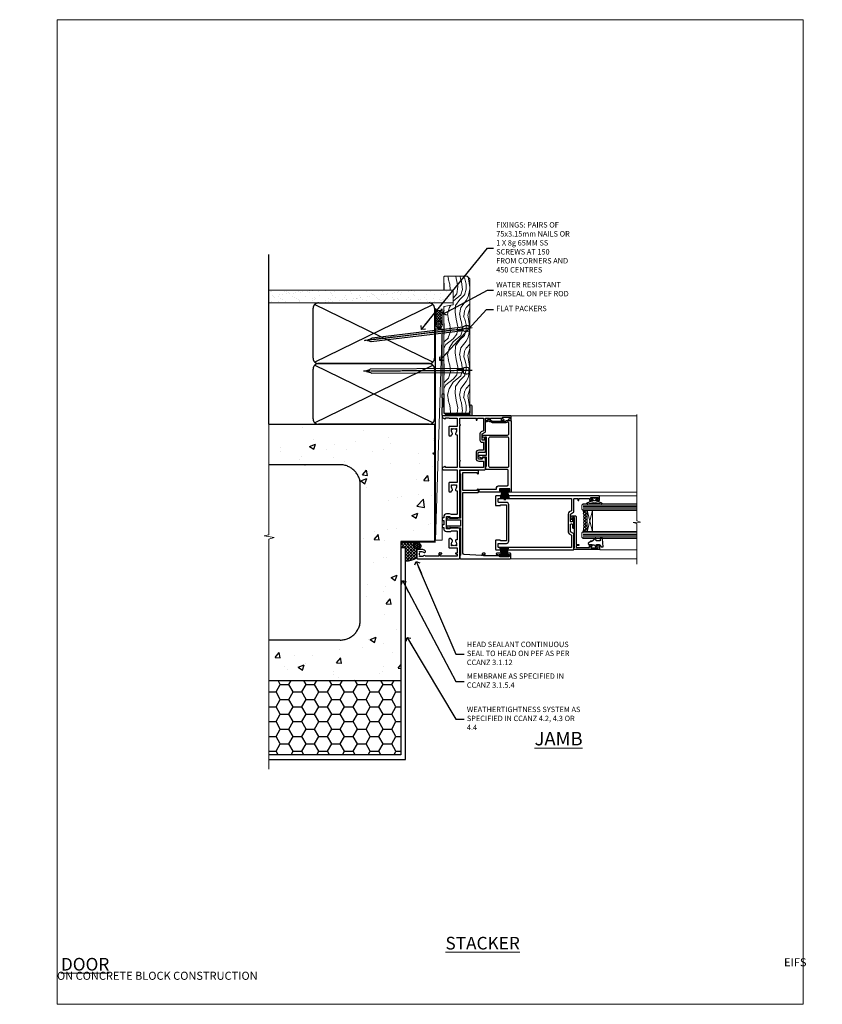
# Model space of a CAD drawing. Units: millimetres. Extents: x 0 to 746145, y -1112 to 730.
# Drawn here: x 16172 to 16767, y 0 to 730 of the extents above; entities that cross this region are included whole.
import ezdxf
from ezdxf import colors
from ezdxf.entities.mleader import LeaderData, LeaderLine
from ezdxf.math import Vec2, Vec3

# ---------------------------------------------------------------- set-up
doc = ezdxf.new("R2010")
doc.units = ezdxf.units.MM
doc.linetypes.add('CENTER', pattern=[2, 1.25, -0.25, 0.25, -0.25])
doc.linetypes.add('Dashed', pattern=[564.444447, 282.222223, -282.222223])
doc.layers.add('Aluminium Systems Ltd Joinery Detail', color=7, linetype='Continuous')
doc.layers.add('Aluminium Systems Ltd Notes', color=7, linetype='Continuous')
doc.layers.add('No Print', color=7, linetype='Continuous', plot=False)
doc.styles.add('ASL TXT 50', font='romans.shx', dxfattribs={"height": 100})
doc.styles.get("Standard").update_dxf_attribs({"font": 'arial.ttf'})

# ---------------------------------------------------------------- blocks, each defined once
blk = doc.blocks.new('EIFS on Concrete Block Jamb AL40 Masonry')
h = blk.add_hatch()
h.set_pattern_fill('HONEY', color=256, scale=2)
h.set_pattern_definition([(0, (-884.284, -351.2953), (9.525, 5.49926), [6.35, -12.7]), (120, (-884.284, -351.2953), (-9.525, 5.49926), [6.35, -12.7]), (60, (-884.284, -351.2953), (2e-08, 10.998523), [-12.7, 6.35])])
h.paths.add_polyline_path([(-29.51, -111.2), (-127.31, -111.2), (-127.31, -166.2), (-29.51, -166.2)])
at = {"layer": 'Aluminium Systems Ltd Joinery Detail', "linetype": 'Dashed'}
h = blk.add_hatch(dxfattribs=at)
h.set_pattern_fill('AR-CONC', color=256, scale=0.25)
h.set_pattern_definition([(50, (-404.284, -3351.295), (45.54617, -3.98477), [4.7625, -52.3875]), (355, (-404.284, -3351.295), (-8.81086, 47.7642), [3.81, -41.91015]), (100.4514, (-400.49, -3351.627), (36.7353, 43.77944), [4.0475, -44.52256]), (46.1842, (-404.284, -3338.595), (67.7698, -10.5106), [7.1437, -78.5812]), (96.6356, (-398.637, -3339.47), (59.351, 61.8565), [6.0713, -66.7839]), (351.1842, (-404.284, -3338.595), (59.351, 61.8565), [5.715, -62.865]), (21, (-397.934, -3341.77), (37.9036, -25.5663), [4.7625, -52.3875]), (326, (-397.934, -3341.77), (15.4505, 46.047), [3.81, -41.91]), (71.4514, (-394.775, -3343.9), (53.3541, 20.4807), [4.0475, -44.5225]), (37.5, (-404.284, -3351.295), (0.77215, 21.13876), [0, -41.402, 0, -42.545, 0, -42.06875]), (7.5, (-404.284, -3351.295), (16.70492, 25.04514), [0, -24.257, 0, -40.4495, 0, -16.03375]), (327.5, (-418.445, -3351.295), (33.89765, -1.43219), [0, -15.875, 0, -49.53, 0, -65.7225]), (317.5, (-424.795, -3351.295), (37.0323, 6.35662), [0, -20.6375, 0, -32.893, 0, -46.6725])])
h.paths.add_polyline_path([(-4.51, 78.8), (-127.31, 78.8), (-127.31, 54.16), (-130.74, 53.26), (-123.32, 51.99), (-127.31, 50.95), (-127.31, 48.8), (-74.51, 48.8, -0.414214), (-59.51, 33.8), (-59.51, -66.2, -0.414214), (-74.51, -81.2), (-127.31, -81.2), (-127.31, -111.2), (-29.51, -111.2), (-29.51, -8.2), (-4.51, -8.2), (-4.51, 43.16), (-9.88, 43.16), (-10.29, 42.6), (-10.71, 43.16), (-11.38, 43.16), (-11.38, 41.08), (-50.32, 41.08), (-52.25, 44.65), (-50.32, 48.22), (-11.38, 48.22), (-11.38, 46.55), (-11.07, 46.14), (-9.51, 46.14), (-9.1, 46.7), (-8.68, 46.14), (-4.51, 46.14)])
at = {"layer": 'Aluminium Systems Ltd Joinery Detail'}
h = blk.add_hatch(dxfattribs=at)
h.set_pattern_fill('ANSI37', color=256, scale=0.5)
h.set_pattern_definition([(45, (-884.284, -351.2953), (-1.122532, 1.122532), []), (135, (-884.284, -351.2953), (-1.122532, -1.122532), [])])
h.paths.add_polyline_path([(-17.72, -14.45), (-17.81, -13.88, -0.346886), (-19.72, -11.45, -0.414214), (-17.22, -8.95), (-29.29, -8.95), (-29.29, -12.71), (-25.97, -12.71), (-25.97, -22.54, 0.132119), (-17.72, -20.15)])
h = blk.add_hatch(dxfattribs=at)
h.set_pattern_fill('HONEY', color=256, scale=0.25)
h.set_pattern_definition([(0, (-885.7816, -351.2953), (1.190625, 0.68740766), [0.79375, -1.5875]), (120, (-885.7816, -351.2953), (-1.190625, 0.68740767), [0.79375, -1.5875]), (60, (-885.7816, -351.2953), (3e-09, 1.37481533), [-1.5875, 0.79375])])
h.paths.add_polyline_path([(-19.72, -11.45, 1), (-14.72, -11.45, 1)])
blk.add_lwpolyline([(-127.31, -111.2), (-29.51, -111.2), (-29.51, -166.2), (-127.31, -166.2)])
at = {"layer": 'Aluminium Systems Ltd Joinery Detail', "linetype": 'Dashed'}
for p, q in [((-74.51, 48.8), (-127.31, 48.8)), ((-59.51, -66.2), (-59.51, 33.8)), ((-74.51, -81.2), (-127.31, -81.2))]:
    blk.add_line(p, q, dxfattribs=at)
at = {"layer": 'Aluminium Systems Ltd Joinery Detail'}
blk.add_line((-17.72, -14.45, 1), (-17.81, -13.88, 1), dxfattribs=at)
at = {"layer": 'Aluminium Systems Ltd Joinery Detail', "linetype": 'Continuous', "lineweight": 5, "ltscale": 0.12}
blk.add_lwpolyline([(-127.31, 90.51), (-127.31, -3.09), (-130.74, -3.99), (-123.32, -5.26), (-127.31, -6.3), (-127.31, -176.85)], dxfattribs=at)
at = {"layer": 'Aluminium Systems Ltd Joinery Detail', "linetype": 'Dashed'}
for points in [[(-4.51, 78.8), (-4.51, -8.2), (-29.51, -8.2), (-29.51, -166.2), (-127.31, -166.2)], [(-127.31, 78.8), (-4.51, 78.8), (-4.51, -8.2)], [(-25.97, -169.72), (-25.97, -12.71), (-29.51, -12.71)], [(-127.31, -169.72), (-27.09, -169.72), (-25.97, -169.72)]]:
    blk.add_lwpolyline(points, dxfattribs=at)
at = {"layer": 'Aluminium Systems Ltd Joinery Detail', "linetype": 'Dashed', "lineweight": 5, "ltscale": 0.01, "const_width": 0.25, "elevation": 0.25}
blk.add_lwpolyline([(-4.38, 78.8), (-4.38, -8.33), (-29.39, -8.33), (-29.38, -166.34), (-29.38, -166.34)], dxfattribs=at)
at = {"layer": 'Aluminium Systems Ltd Joinery Detail', "linetype": 'CENTER', "lineweight": 5, "ltscale": 3, "const_width": 0.5, "elevation": 2}
blk.add_lwpolyline([(-3.98, 78.8), (-3.98, -8.71), (-29.11, -8.71)], dxfattribs=at)
at = {"layer": 'Aluminium Systems Ltd Joinery Detail', "elevation": 0.15}
blk.add_lwpolyline([(-25.97, -12.71), (-29.29, -12.71), (-29.29, -8.95), (-17.22, -8.95)], dxfattribs=at)
at = {"layer": 'Aluminium Systems Ltd Joinery Detail', "linetype": 'Dashed'}
blk.add_circle((-17.22, -11.45, 1), 2.5, dxfattribs=at)
for centre, start, end in [((-74.51, 33.8), 0, 90), ((-74.51, -66.2), 270, 0)]:
    blk.add_arc(centre, 15, start, end, dxfattribs=at)
at = {"layer": 'Aluminium Systems Ltd Joinery Detail'}
blk.add_arc((-26.3, -6.01, 1), 16.53, 271.12928, 301.23426, dxfattribs=at)
blk = doc.blocks.new('_Open90')
at = {"color": 0, "linetype": 'ByBlock', "lineweight": -2}
for p, q in [((0, 0), (-2.44, 0)), ((-0.5, 0.5), (0, 0)), ((0, 0), (-0.5, -0.5))]:
    blk.add_line(p, q, dxfattribs=at)
blk = doc.blocks.new('EIFS on Concrete Block Cladding Title')
at = {"layer": 'Aluminium Systems Ltd Joinery Detail', "lineweight": 5, "insert": (-259.17, 6.46), "char_height": 9.375, "width": 553.0825, "attachment_point": 1, "style": 'ASL TXT 50'}
blk.add_mtext('\\pi185.47306;{\\fArial|b0|i0|c0|p34;\\H0.64x;EIFS ON CONCRETE BLOCK CONSTRUCTION}', dxfattribs=at)
blk = doc.blocks.new('Title AL40 Masonry Sliding Door')
at = {"layer": 'Aluminium Systems Ltd Joinery Detail', "lineweight": 5, "insert": (0, 50.03), "char_height": 9.375, "width": 553.0825, "attachment_point": 1, "style": 'ASL TXT 50'}
blk.add_mtext('\\pi227.43443;{\\fArial|b0|i0|c0|p34;\\LSLIDING  DOOR}', dxfattribs=at)
blk = doc.blocks.new('Page Layout')
at = {"layer": 'Aluminium Systems Ltd Joinery Detail', "color": 8, "lineweight": 5}
blk.add_lwpolyline([(0, 730.13), (0, 0), (553.08, 0), (553.08, 730.13)], close=True, dxfattribs=at)
blk = doc.blocks.new('90mm Strapping Jamb Liner')
h = blk.add_hatch()
h.set_pattern_fill('AR-SAND', color=0, scale=0.15)
h.set_pattern_definition([(37.5, (-841.9426, -328.585), (-0.240005, 7.3412), [0, -5.7912, 0, -6.477, 0, -6.19125]), (7.5, (-841.943, -328.585), (6.74285, 10.75238), [0, -3.1242, 0, -5.2197, 0, -2.00025]), (327.5, (-846.629, -328.585), (11.864886, 0.021558), [0, -1.905, 0, -6.858, 0, -8.9535]), (317.5, (-846.629, -328.585), (11.45335, 3.34394), [0, -0.9525, 0, -4.4958, 0, -5.1435])])
h.paths.add_polyline_path([(110.69, 155.09), (110.69, 145.6), (-25.96, 145.6), (-25.96, 155.09)])
at = {"layer": 'Aluminium Systems Ltd Joinery Detail', "linetype": 'Dashed'}
for p, q in [((-25.96, 55.6, -0.15), (-25.96, 181.39, -0.15)), ((8, 101.77, -0.15), (95.66, 144.42, -0.15)), ((95.66, 101.77, -0.15), (8, 144.42, -0.15)), ((8, 56.77, -0.15), (95.66, 99.42, -0.15)), ((95.66, 56.77, -0.15), (8, 99.42, -0.15))]:
    blk.add_line(p, q, dxfattribs=at)
at = {"layer": 'Aluminium Systems Ltd Joinery Detail', "lineweight": 5, "elevation": -0.15}
blk.add_lwpolyline([(-25.96, 145.6), (110.69, 145.6), (110.69, 155.09), (-25.96, 155.09)], dxfattribs=at)
at = {"layer": 'Aluminium Systems Ltd Joinery Detail', "linetype": 'Dashed', "elevation": -0.15}
for points in [[(10.83, 100.6, -0.414214), (6.83, 104.6), (6.83, 141.6, -0.414214), (10.83, 145.6), (92.83, 145.6, -0.414214), (96.83, 141.6), (96.83, 104.6, -0.414214), (92.83, 100.6)], [(10.83, 55.6, -0.414214), (6.83, 59.6), (6.83, 96.6, -0.414214), (10.83, 100.6), (92.83, 100.6, -0.414214), (96.83, 96.6), (96.83, 59.6, -0.414214), (92.83, 55.6)]]:
    blk.add_lwpolyline(points, format="xyb", close=True, dxfattribs=at)
at = {"layer": 'Aluminium Systems Ltd Joinery Detail', "linetype": 'Dashed', "lineweight": 5, "ltscale": 0.01, "const_width": 0.25, "elevation": 0.1}
blk.add_lwpolyline([(96.96, 55.6), (96.96, 141.61)], dxfattribs=at)
at = {"layer": 'Aluminium Systems Ltd Joinery Detail', "linetype": 'CENTER', "lineweight": 5, "ltscale": 3, "const_width": 0.5, "elevation": 1.85}
blk.add_lwpolyline([(97.36, 55.6), (97.36, 141.61)], dxfattribs=at)
blk = doc.blocks.new('Title AL40 Masonry Stacking Door')
at = {"layer": 'Aluminium Systems Ltd Joinery Detail', "lineweight": 5, "insert": (0, 50.03), "char_height": 9.375, "width": 553.0825, "attachment_point": 1, "style": 'ASL TXT 50'}
blk.add_mtext('\\pi222.70536;{\\fArial|b0|i0|c0|p34;\\LSTACKER  DOOR}', dxfattribs=at)
blk = doc.blocks.new('F551-21009')
blk.add_lwpolyline([(0.06, 13.24, -0.198912), (0, 13.38), (0, 15.7, -1), (1.2, 15.7), (1.2, 2), (7.95, 2), (8.25, 1.7), (8.55, 2), (20.6, 2), (20.6, 7.4, -1), (21.8, 7.4), (21.8, 0.2, -0.414214), (21.6, 0), (21.2, 0, -0.414214), (20.6, 0.6), (20.6, 0.8), (2, 0.8), (2, 0.5, -0.414214), (1.5, 0), (0.5, 0, -0.414214), (0, 0.5), (0, 6.22, -0.198912), (0.06, 6.36), (0.4, 6.7), (0.4, 12.9)], format="xyb", close=True)
blk = doc.blocks.new('DY445')
blk.add_lwpolyline([(4.75, 8.84), (6.25, 9.78), (6.25, 11.28), (0.33, 10.76, 0.36397), (0.15, 10.58), (0, 8.91), (1.75, 8.91), (1.75, 5.91), (0, 5.76), (0, 5.46), (2.49, 2.49), (1.95, 2.45), (1.95, 2.15), (3.75, 0), (4.15, 0), (6.25, 2.02), (6.25, 2.82), (4.75, 2.69), (4.75, 4.77), (6.25, 5.51), (6.25, 6.31), (4.75, 6.18)], format="xyb", close=True)
blk = doc.blocks.new('DY221-Comp')
blk.add_lwpolyline([(-1.82, -0.88), (-2.1, -0.96, 0.339454), (-2.25, -1.15), (-2.25, -1.8, -0.105249), (-2.27, -1.88), (-3.79, -5.3, -0.913392), (-4.74, -4.98), (-3.77, -1.02, 0.125736), (-3.77, -0.92), (-4, -0.05, -0.131652), (-4, 0.05), (-3.77, 0.92, 0.125736), (-3.77, 1.02), (-4.74, 4.98, -0.913392), (-3.79, 5.3), (-2.27, 1.88, -0.105249), (-2.25, 1.8), (-2.25, 1.15, 0.339454), (-2.1, 0.96), (-1.82, 0.88)], format="xyb")
blk.add_lwpolyline([(0, 1.12), (-0.3, 0), (0, -1.13), (0, -2.5), (-1, -2.5), (-1, -1.12, -0.447214), (-2.25, 0, -0.447214), (-1, 1.12), (-1, 2.5), (0, 2.5)], format="xyb", close=True)
blk = doc.blocks.new('A$C539B46DB')
at = {"color": 0, "rotation": 180}
blk.add_blockref('DY221-Comp', (0.15, 0), dxfattribs=at)
blk = doc.blocks.new('C438-21617')
at = {"flags": 128}
blk.add_lwpolyline([(1.5, 3.7), (1.5, 13.5), (3.3, 13.5, 0.414214), (3.8, 14), (3.8, 15.3, 1), (2.9, 15.3), (2.9, 14.5), (1.4, 14.5), (1.4, 20), (2.9, 20), (2.9, 19.2, 1), (3.8, 19.2), (3.8, 20.5, 0.414214), (3.3, 21), (0.5, 21, 0.414214), (0, 20.5), (0, 2.2, 0.414214), (0.2, 2), (1, 2), (1.5, 2.5), (23.8, 2.5), (23.8, 1), (23.02, 1), (22.36, 0.34, 0.668179), (22.5, 0), (24.25, 0, 0.414214), (25, 0.75), (25, 2.95, 0.414214), (24.25, 3.7), (3.8, 3.7), (3.8, 5.3, 1), (3, 5.3), (3, 3.7)], format="xyb", close=True, dxfattribs=at)
blk = doc.blocks.new('A895-22345')
for points in [[(32.65, 29.5), (32.65, 26, 0.171573), (32.76, 25.68, -0.171573), (33.25, 24.3), (33.25, 22.2, -0.414214), (31.05, 20), (30.3, 20), (30.3, 19.2, -0.414214), (30.1, 19), (28.5, 19, -0.414214), (28.3, 19.2), (28.3, 20), (25.1, 20), (25.1, 19.2, -0.414214), (24.9, 19), (23.3, 19, -0.414214), (23.1, 19.2), (23.1, 20), (22.35, 20, -0.414214), (20.15, 22.2), (20.15, 24.3, -0.171573), (20.64, 25.68, 0.171573), (20.75, 26), (20.75, 29.5, 0.414214), (20.25, 30), (14.05, 30), (14.05, 29.55, -0.663105), (12.69, 28.98, 0.19526), (11.4, 29.5), (9.55, 29.5), (9.55, 29.2), (9.98, 28.84, 0.36397), (9.98, 26.46), (9.55, 26.1), (9.55, 25.8), (11.4, 25.8, 0.19526), (12.69, 26.32, -0.640824), (14.05, 25.8), (14.35, 25.8, -0.414214), (14.85, 25.3), (14.85, 24.3, -0.414214), (14.35, 23.8), (8.45, 23.8, -0.414214), (7.95, 24.3), (7.95, 30), (4.35, 30), (4.19, 29.13, -1), (3.41, 29.27), (3.53, 30), (1.8, 30), (1.8, 24.1, -0.5), (1.8, 23.3), (1.8, 17.4), (3.53, 17.4), (3.41, 18.13, -1), (4.19, 18.27), (4.36, 17.34, -0.466308), (3.57, 16.4), (1.8, 16.4), (1.8, 6.46, -0.554219), (2.12, 5.14, 0.19526), (1.6, 3.85), (1.6, 2), (1.9, 2), (2.26, 2.43, 0.36397), (4.64, 2.43), (5, 2), (5.3, 2), (5.3, 3.85, 0.19526), (4.78, 5.14, -1), (5.92, 6.25, -0.19526), (6.9, 3.85), (6.9, 0.5, -0.414214), (6.4, 0), (0.5, 0, -0.414214), (0, 0.5), (0, 31.5, -0.414214), (0.5, 32), (22.25, 32, -0.414214), (22.75, 31.5), (22.75, 25.62), (23.22, 24.8, -0.57735), (23.05, 24.5), (22.35, 24.5, 0.414214), (22.15, 24.3), (22.15, 22.2, 0.414214), (22.35, 22), (31.05, 22, 0.414214), (31.25, 22.2), (31.25, 24.3, 0.414214), (31.05, 24.5), (30.35, 24.5, -0.57735), (30.18, 24.8), (30.65, 25.62), (30.65, 31.5, -0.414214), (31.15, 32), (66, 32), (66, 50.5, -0.414214), (66.5, 51), (74.4, 51, -0.414214), (74.9, 50.5), (74.9, 49, -0.414214), (74.5, 48.6), (73.9, 48.6), (73.9, 46.1, 0.414214), (74.4, 45.6), (78.4, 45.6, 0.414214), (78.9, 46.1), (78.9, 50.5, -0.414214), (79.4, 51), (89.5, 51, -1), (89.5, 50), (88, 50), (88, 48.5), (92.56, 48.5), (93.86, 50.75, -0.267949), (94.29, 51), (104.2, 51), (104.2, 54), (102.9, 54, -1), (102.9, 54.8), (104.2, 54.8), (104.2, 62.5), (103, 62.5, -0.414214), (102.5, 63), (102.5, 64.3, -1), (103.4, 64.3), (103.4, 63.5), (104.9, 63.5), (104.9, 69), (103.4, 69), (103.4, 68.2, -1), (102.5, 68.2), (102.5, 69.5, -0.414214), (103, 70), (105.5, 70, -0.414214), (106, 69.5), (106, 19.5, -0.414214), (105.5, 19), (104.67, 19), (103.63, 20.8, -0.414214), (103.7, 21.07), (104.4, 21.48), (104.4, 23.8), (104.2, 24), (104.2, 30), (98.05, 30), (98.05, 24.3, -0.414214), (97.55, 23.8), (91.65, 23.8, -0.414214), (91.15, 24.3), (91.15, 25.3, -0.414214), (91.65, 25.8), (91.95, 25.8, -0.640824), (93.31, 26.32, 0.19526), (94.6, 25.8), (96.45, 25.8), (96.45, 26.1), (96.02, 26.46, 0.36397), (96.02, 28.84), (96.45, 29.2), (96.45, 29.5), (94.6, 29.5, 0.19526), (93.31, 28.98, -0.663105), (91.95, 29.55), (91.95, 30), (67.6, 30), (67.6, 21.48), (68.3, 21.07, -0.414214), (68.37, 20.8), (67.33, 19), (66.5, 19, -0.414214), (66, 19.5), (66, 30), (56.45, 30), (56.45, 24.3, -0.414214), (55.95, 23.8), (50.05, 23.8, -0.414214), (49.55, 24.3), (49.55, 25.3, -0.414214), (50.05, 25.8), (50.35, 25.8, -0.640824), (51.71, 26.32, 0.19526), (53, 25.8), (54.85, 25.8), (54.85, 26.1), (54.42, 26.46, 0.36397), (54.42, 28.84), (54.85, 29.2), (54.85, 29.5), (53, 29.5, 0.19526), (51.71, 28.98, -0.663105), (50.35, 29.55), (50.35, 30), (33.15, 30, 0.414214)], [(98.72, 32), (99.06, 32.34, -0.414214), (99.34, 32.34), (99.68, 32), (104.2, 32), (104.2, 44.21), (103.07, 44.01, -1), (102.93, 44.79), (104.2, 45.02), (104.2, 49.4), (94.92, 49.4), (93.94, 47.7, -0.267949), (92.56, 46.9), (88, 46.9, -0.414214), (86.4, 48.5), (86.4, 49.4), (80.5, 49.4), (80.5, 46.1, -0.414214), (78.4, 44), (74.4, 44, -0.414214), (72.3, 46.1), (72.3, 49.4), (67.6, 49.4), (67.6, 32), (72.12, 32), (72.46, 32.34, -0.414214), (72.74, 32.34), (73.08, 32)]]:
    blk.add_lwpolyline(points, format="xyb", close=True)
blk = doc.blocks.new('A880-22346')
blk.add_lwpolyline([(62.9, 37.3), (30.15, 37.3), (30.15, 39, 0.341999), (30, 39.19, -0.341999), (29.85, 39.39), (29.85, 45.54), (30.35, 45.83, 0.414214), (30.42, 46.1), (29.55, 47.61, 0.767327), (28.85, 47.42), (28.85, 37.3), (24.15, 37.3), (24.15, 47.42, 0.767327), (23.45, 47.61), (22.58, 46.1, 0.414214), (22.65, 45.83), (23.15, 45.54), (23.15, 39.39, -0.341999), (23, 39.19, 0.341999), (22.85, 39), (22.85, 37.3), (2.5, 37.3, 0.414214), (2, 37.8), (0.5, 37.8, 0.414214), (0, 37.3), (0, 0.5, 0.414214), (0.5, 0), (3.5, 0, 0.414214), (4, 0.5), (4, 2.1, 1), (3, 2.1), (3, 1), (1.5, 1), (1.5, 8.7), (3, 8.7), (3, 7.6, 1), (4, 7.6), (4, 10.5, 1), (3.2, 10.5), (3.2, 9.7), (2.1, 9.7), (2.1, 20.2), (3.2, 20.2), (3.2, 19.4, 1), (4, 19.4), (4, 20.7, 0.414214), (3.5, 21.2), (2.9, 21.2, -0.429634), (2.4, 21.73), (3.07, 34.55, -0.39896), (4.07, 35.5), (49, 35.5), (49, 24.5, 0.414214), (49.5, 24), (51.2, 24, 1), (51.2, 25), (50.6, 25), (50.6, 35.5), (63.8, 35.5), (63.8, 25), (63.2, 25, 1), (63.2, 24), (64.9, 24, 0.414214), (65.4, 24.5), (65.4, 37.3, 0.414214), (64.9, 37.8), (63.4, 37.8, 0.414214)], format="xyb", close=True)
blk = doc.blocks.new('PBF69750-4B')
for p, q in [((-1.75, 0.5), (-3.32, 7.32)), ((-1.43, 0.5), (-2.72, 7.38)), ((-1.11, 0.5), (-2.12, 7.43)), ((-0.8, 0.5), (-1.52, 7.46)), ((-0.48, 0.5), (-0.91, 7.49)), ((-0.16, 0.5), (-0.32, 8.5)), ((0.16, 0.5), (0.32, 8.5)), ((0.48, 0.5), (0.91, 7.49)), ((0.8, 0.5), (1.52, 7.46)), ((1.11, 0.5), (2.12, 7.43)), ((1.43, 0.5), (2.72, 7.38)), ((1.75, 0.5), (3.32, 7.32))]:
    blk.add_line(p, q)
blk.add_lwpolyline([(-3.45, 0), (3.45, 0), (3.45, 0.5), (-3.45, 0.5)], close=True)
blk = doc.blocks.new('SH272B')
blk.add_blockref('PBF69750-4B', (0, 0))
blk = doc.blocks.new('PB69650-4B')
at = {"color": 0}
for p, q in [((-1.75, 0.5), (-3.1, 6.35)), ((-1.43, 0.5), (-2.54, 6.4)), ((-1.11, 0.5), (-1.98, 6.44)), ((-0.8, 0.5), (-1.41, 6.47)), ((-0.48, 0.5), (-0.85, 6.49)), ((-0.16, 0.5), (-0.28, 6.5)), ((0.16, 0.5), (0.28, 6.5)), ((0.48, 0.5), (0.85, 6.49)), ((0.8, 0.5), (1.41, 6.47)), ((1.11, 0.5), (1.98, 6.44)), ((1.43, 0.5), (2.54, 6.4)), ((1.75, 0.5), (3.1, 6.35))]:
    blk.add_line(p, q, dxfattribs=at)
blk.add_lwpolyline([(-3.45, 0), (3.45, 0), (3.45, 0.5), (-3.45, 0.5)], close=True, dxfattribs=at)
blk = doc.blocks.new('SH254B')
at = {"color": 0}
blk.add_blockref('PB69650-4B', (0, 0), dxfattribs=at)
blk = doc.blocks.new('A883-22266')
for points in [[(51.67, 20.97, 0.173631), (51.4, 20.2), (51.4, 10.38, 0.198912), (51.75, 9.53), (52.2, 9.09), (52.2, 8.3, 0.267949), (52.7, 7.43), (52.81, 7.37), (52.1, 6.15, 1), (52.97, 5.65), (54.07, 7.56, 0.414214), (54, 7.84), (53.2, 8.3), (53.2, 9.09, 0.198912), (52.91, 9.79), (52.6, 10.1), (52.6, 20.2), (52.75, 20.35, 0.198912), (53.1, 21.2), (53.1, 23.7, 0.414214), (52.6, 24.2), (0.5, 24.2, 0.414214), (0, 23.7), (0, 22.1, 1), (1, 22.1), (1, 23.2), (2.5, 23.2), (2.5, 15.5), (1, 15.5), (1, 16.6, 1), (0, 16.6), (0, 1.1, 0.414214), (0.5, 0.6), (1.7, 0.6, 0.414214), (2.2, 1.1), (2.2, 13.3), (2.5, 13.3, 0.414214), (4.7, 15.5), (4.7, 21.2, -0.414214), (5.5, 22), (15.8, 22, -0.414214), (16.8, 21), (16.8, 5.9, 0.414214), (17.3, 5.4), (18.8, 5.4, 0.414214), (19.3, 5.9), (25.8, 5.9), (25.8, 2.88), (25.1, 2.47, 0.414214), (25.03, 2.2), (26.11, 0.32, 0.767327), (27.3, 0.64), (27.3, 5.9), (40.8, 5.9), (40.8, 4.7), (40.56, 3.33, 0.466308), (40.76, 3.1), (41.62, 3.1, 0.36397), (42.11, 3.51), (42.28, 4.44, 0.043661), (42.3, 4.7), (42.3, 21.6, -0.414214), (43.3, 22.6), (50.9, 22.6, -0.633399)], [(39.7, 7.5), (19.4, 7.5, -0.414214), (18.4, 8.5), (18.4, 21.6, -0.414214), (19.4, 22.6), (39.7, 22.6, -0.414214), (40.7, 21.6), (40.7, 8.5, -0.414214)]]:
    blk.add_lwpolyline(points, format="xyb", close=True)
blk = doc.blocks.new('A750-21597')
at = {"flags": 128}
for points in [[(20.8, 56.5), (20.8, 56, 0.414214), (21.3, 55.5), (26.56, 55.5), (27.86, 57.75, -0.267949), (28.29, 58), (37.7, 58, 0.414214), (38.2, 58.5), (38.2, 61), (36.9, 61, -1), (36.9, 61.8), (38.2, 61.8), (38.2, 69.5), (37, 69.5, -0.414214), (36.5, 70), (36.5, 71.3, -1), (37.4, 71.3), (37.4, 70.5), (38.9, 70.5), (38.9, 76), (37.4, 76), (37.4, 75.2, -1), (36.5, 75.2), (36.5, 76.5, -0.414214), (37, 77), (39.5, 77, -0.414214), (40, 76.5), (40, 0.5, -0.414214), (39.5, 0), (33.1, 0, -0.414214), (32.9, 0.2), (32.9, 3.4, -0.414214), (33.1, 3.6), (33.4, 3.6), (33.4, 8), (6.6, 8), (6.6, 3.6), (6.9, 3.6, -0.414214), (7.1, 3.4), (7.1, 0.2, -0.414214), (6.9, 0), (0.5, 0, -0.414214), (0, 0.5), (0, 57.5, -0.414214), (0.5, 58), (11.71, 58, -0.267949), (12.14, 57.75), (13.44, 55.5), (18.7, 55.5, 0.414214), (19.2, 56), (19.2, 56.5, 0.414214), (18.7, 57), (16.5, 57, -1), (16.5, 58), (23.5, 58, -1), (23.5, 57), (21.3, 57, 0.414214)], [(38.2, 2.3), (38.2, 56.2), (29.04, 56.2), (28.12, 54.6, -0.267949), (26.56, 53.7), (13.44, 53.7, -0.267949), (11.88, 54.6), (10.96, 56.2), (1.8, 56.2), (1.8, 2.3, 0.414214), (2.3, 1.8), (4.3, 1.8, 0.414214), (4.8, 2.3), (4.8, 8, -0.414214), (6.6, 9.8), (33.4, 9.8, -0.414214), (35.2, 8), (35.2, 2.3, 0.414214), (35.7, 1.8), (37.7, 1.8, 0.414214)]]:
    blk.add_lwpolyline(points, format="xyb", close=True, dxfattribs=at)
blk = doc.blocks.new('AL40 External Sliding Door Jamb')
at = {"layer": 'Aluminium Systems Ltd Joinery Detail', "lineweight": 5, "ltscale": 3}
h = blk.add_hatch(dxfattribs=at)
h.set_pattern_fill('NET', color=256, scale=0.5, angle=-45)
h.set_pattern_definition([(315, (-1470.4835, 1950.0517), (1.122532, 1.122532), []), (45, (-1470.4835, 1950.0517), (-1.122532, 1.122532), [])])
edge = h.paths.add_edge_path()
edge.add_line((105.67, -84.25), (105.58, -84.25))
edge.add_arc((100.67, -73.64), 11.69, 294.83194, 295.32762)
edge.add_line((105.67, -84.21), (105.67, -84.25))
edge = h.paths.add_edge_path()
edge.add_arc((34.49, -92.13), 69.21, 353.51513, 366.46125, ccw=False)
edge.add_line((103.26, -99.95), (106.17, -99.95))
edge.add_line((106.17, -99.95), (106.17, -84.34))
edge.add_line((106.17, -84.34), (103.26, -84.34))
for p, q in [((49.87, -14), (142.89, -14, -0.26)), ((142.89, -13.03, -0.26), (142.89, -91.94, -0.26)), ((49.87, -70.6), (142.89, -70.6, -0.26)), ((115.33, -73.45), (142.89, -73.45, -0.26)), ((103.26, -80.34), (142.89, -80.34, -0.26)), ((103.26, -81.34), (142.89, -81.34, -0.26)), ((103.26, -82.34), (142.89, -82.34, -0.26)), ((103.26, -83.34), (142.89, -83.34, -0.26)), ((110.04, -84.34), (106.17, -99.95)), ((106.17, -84.34), (110.04, -99.95)), ((145.75, -92.8, -0.26), (140.11, -93.05, -0.26)), ((140.11, -93.05, -0.26), (142.89, -93.96, -0.26)), ((142.89, -91.94, -0.26), (145.75, -92.8, -0.26)), ((142.89, -93.96, -0.26), (142.89, -124.04, -0.26)), ((103.26, -100.95), (142.89, -100.95, -0.26)), ((103.26, -101.95), (142.89, -101.95, -0.26)), ((103.26, -102.95), (142.89, -102.95, -0.26)), ((103.26, -103.95), (142.89, -103.95, -0.26)), ((142.89, -113.43, -0.26), (115.57, -113.43)), ((49.67, -120), (142.89, -120, -0.26))]:
    blk.add_line(p, q, dxfattribs=at)
for points in [[(142.89, -84.34), (103.26, -84.34), (102.26, -83.34), (102.26, -80.34), (103.26, -79.34), (142.89, -79.34)], [(114.26, -75.17), (114.26, -74.55), (113.6, -74.55)], [(142.89, -104.95), (103.26, -104.95), (102.26, -103.95), (102.26, -100.95), (103.26, -99.95), (142.89, -99.95)]]:
    blk.add_lwpolyline(points, dxfattribs=at)
blk.add_lwpolyline([(106.17, -84.34), (106.17, -99.95), (110.04, -99.95), (110.04, -84.34)], close=True, dxfattribs=at)
blk.add_arc((34.49, -92.13), 69.21, 353.51513, 6.46125, dxfattribs=at)
for name, p in [('F551-21009', (-1.2, -14)), ('SH254B', (44.75, -118.5))]:
    blk.add_blockref(name, p, dxfattribs=at)
at = {"layer": 'Aluminium Systems Ltd Joinery Detail', "lineweight": 5, "ltscale": 3, "xscale": -1, "rotation": 270}
for name, p in [('A895-22345', (-20.2, -120)), ('A883-22266', (25.6, -70.6)), ('A750-21597', (38.26, -113.45))]:
    blk.add_blockref(name, p, dxfattribs=at)
at = {"layer": 'Aluminium Systems Ltd Joinery Detail', "lineweight": 5, "ltscale": 3}
for name, p, rotation in [('A880-22346', (49.6, -120), 90), ('SH272B', (44.95, -68.1), 180), ('A$C539B46DB', (111.52, -74.63), 270), ('DY445', (106.82, -104.95), 270)]:
    blk.add_blockref(name, p, dxfattribs=dict(at, rotation=rotation))
at = {"layer": 'Aluminium Systems Ltd Joinery Detail', "lineweight": 5, "ltscale": 3, "extrusion": (0, 0, -1), "zscale": -1, "rotation": 90}
blk.add_blockref('C438-21617', (-94.26, -113.25), dxfattribs=at)
blk = doc.blocks.new('Nail 75 JH')
at = {"linetype": 'CENTER'}
blk.add_line((0, 2.3), (0, -78.26), dxfattribs=at)
for p, q in [((1.5, -4.49), (-1.5, -4.49)), ((1.5, -5.73), (0.13, -5.73)), ((1.5, -6.6), (0.13, -6.6)), ((1.5, -7.47), (0.13, -7.47)), ((1.5, -8.34), (0.13, -8.34))]:
    blk.add_line(p, q)
blk.add_lwpolyline([(-1.5, -4.49, -0.247527), (-2.06, -0.36, -0.331135), (-1.58, 0), (1.58, 0, -0.331135), (2.06, -0.36, -0.247527), (1.5, -4.49), (1.5, -73.21, 0.124564), (0.28, -75.97), (-0.25, -75.97, 0.101255), (-1.5, -72.05)], format="xyb", close=True)
blk = doc.blocks.new('EIFS on Concrete Block AL40 Masonry Liner External Slider')
at = {"layer": 'Aluminium Systems Ltd Joinery Detail', "lineweight": 5}
h = blk.add_hatch(dxfattribs=at)
h.set_pattern_fill('WOOD-3', color=256, scale=97.5, angle=30, style=0, pattern_type=2)
h.set_pattern_definition([(4.7636, (597.8122, -7178.1291), (-330.0000284, -29.999746), [3.61248, -357.63537]), (348.6901, (601.412, -7177.829), (120.0000226, -29.999929), [4.58913, -148.38147]), (315, (605.912, -7178.73), (-3e-14, -30.00001), [3.39411, -39.03228]), (313.1524, (608.3122, -7181.1291), (420.00008502, -449.99992613), [6.57951, -651.37185]), (347.0054, (612.8122, -7185.9291), (-270.000023, 59.9999273), [4.00251, -396.24741]), (360, (616.712, -7186.83), (30, -30), [7.5, -22.5]), (9.4623, (624.212, -7186.829), (-150.0000232, -29.9999442), [3.64965, -178.83321]), (5.7106, (597.8122, -7186.229), (-269.9999827, -30.0000394), [3.01497, -298.48131]), (360, (600.812, -7185.93), (30, -30), [4.5, -25.5]), (331.6992, (605.3122, -7185.9291), (329.9998536, -180.0002662), [4.42944, -438.51525]), (307.875, (609.2122, -7188.029), (-120.0000559, 149.999973), [6.84105, -335.21157]), (320.7106, (613.4122, -7193.4291), (180.0000192, -149.99998896), [4.26381, -422.11632]), (353.6598, (616.712, -7196.129), (239.9999821, -30.0000474), [5.43324, -266.22831]), (11.8887, (622.1122, -7196.7291), (-419.99991903, -90.00031606), [5.82495, -576.66969]), (6.7098, (597.8122, -7195.5291), (270.00002993, 29.99981644), [5.13516, -508.3821]), (356.6335, (602.9122, -7194.9291), (479.99997966, -30.0003289), [5.10882, -505.77279]), (326.3099, (608.012, -7195.229), (-59.999987, 30.00004), [5.40834, -102.75822]), (312.5104, (612.5122, -7198.2291), (299.99972155, -330.0002602), [4.88364, -483.48096]), (345.0686, (615.8122, -7201.8291), (330.00001605, -89.9999086), [4.65726, -461.06799]), (360, (620.312, -7203.03), (30, -30), [3.6, -26.4]), (12.9946, (623.9122, -7203.0291), (270.000023, 59.9999273), [4.00251, -396.24741]), (360, (607.112, -7173.03), (30, -30), [0, -30]), (136.8476, (611.3122, -7177.5291), (449.99992613, -420.00008502), [6.57951, -651.37185]), (153.4349, (606.512, -7203.029), (-29.999975, 30.00004), [2.68329, -64.39875]), (171.8699, (604.112, -7201.829), (-179.9999933, 29.9999807), [4.24263, -207.88938]), (203.1986, (599.912, -7201.229), (-149.999992, -60.0000398), [2.28474, -226.18845]), (333.4349, (611.312, -7177.529), (29.999975, -30.00004), [3.35409, -63.72795]), (353.2902, (614.3122, -7179.0291), (-270.00002993, 29.99981644), [5.13516, -508.3821]), (10.1247, (619.4122, -7179.6291), (509.99996369, 90.00025766), [8.53287, -844.75488]), (10.3048, (597.8122, -7174.829), (180.0000288, 29.9998463), [3.35409, -332.05608]), (344.4759, (601.1122, -7174.2291), (-330.00003074, 89.99993333), [5.60445, -554.84178]), (317.1211, (606.5122, -7175.7291), (-390.0000238, 359.9999926), [5.7315, -567.41769]), (325.3048, (610.7122, -7179.6291), (299.99982777, -210.0002583), [4.74342, -469.59822]), (350.5377, (614.612, -7182.329), (150.0000232, -29.9999442), [5.47449, -177.0084]), (6.5819, (620.0122, -7183.2291), (-510.00004314, -59.99960101), [7.85175, -777.3234]), (8.1301, (597.812, -7182.329), (-179.9999933, -29.9999807), [4.24263, -207.88938]), (348.6901, (602.012, -7181.729), (120.0000226, -29.999929), [4.58913, -148.38147]), (317.4896, (606.5122, -7182.6291), (-330.0002602, 299.99972155), [4.88364, -483.48096]), (315, (610.112, -7185.93), (-3e-14, -30.00001), [5.51544, -36.91098]), (342.646, (614.0122, -7189.8291), (-390.00006057, 119.99983507), [5.02893, -497.86272]), (3.3665, (618.8122, -7191.3291), (-479.99997966, -30.0003289), [5.10882, -505.77279]), (17.1027, (623.9122, -7191.0291), (300.0000519, 89.9998648), [4.08045, -403.96368]), (8.7462, (597.8122, -7189.8291), (209.9999801, 30.0001259), [3.94587, -390.64251]), (345.0686, (601.7122, -7189.2291), (330.00001605, -89.9999086), [4.65726, -461.06799]), (327.9946, (606.2122, -7190.429), (-149.9999683, 90.0000332), [5.6604, -277.35906]), (310.1009, (611.0122, -7193.4291), (-329.9999418, 390.00005789), [7.45185, -737.7327]), (344.0546, (615.812, -7199.129), (-120.0000038, 29.9999967), [4.36806, -214.03524]), (6.009, (620.0122, -7200.3291), (299.99999253, 29.99997952), [5.7315, -567.41769]), (23.1986, (625.712, -7199.729), (149.999992, 60.0000398), [2.28474, -226.18845]), (9.4623, (597.812, -7198.829), (-150.0000232, -29.9999442), [3.64965, -178.83321]), (349.992, (601.4122, -7198.2291), (329.99998664, -60.00010416), [5.17881, -512.7015]), (322.5946, (606.5122, -7199.1291), (389.99977395, -300.00029858), [6.42027, -635.60775]), (330.9454, (611.6122, -7173.029), (210.0000115, -120.0000008), [3.08868, -305.78022]), (349.2157, (614.3122, -7174.5291), (-479.9999851, 90.0000165), [6.41328, -634.91349]), (7.125, (620.612, -7175.729), (-210.0000114, -29.9999485), [7.25604, -234.6117])])
h.paths.add_polyline_path([(195.87, -24.31), (193.99, -26.07), (94.35, -26.07), (94.35, -6.99), (173.29, -6.99), (174.62, -13.86), (185.5, -13.86), (185.5, -6.99), (195.44, -6.99), (195.87, -7.41)])
h = blk.add_hatch(dxfattribs=at)
h.set_pattern_fill('HONEY', color=256, scale=0.221113, angle=360, style=0)
h.set_pattern_definition([(0, (-360.4079, -274.31205), (1.0530483, 0.60797756), [0.7020322, -1.4040644]), (120, (-360.4079, -274.31205), (-1.05304816, 0.6079778), [0.7020322, -1.4040644]), (60, (-360.4079, -274.31205), (1e-07, 1.21595534), [-1.4040644, 0.7020322])])
edge = h.paths.add_edge_path()
edge.add_arc((159.92, -3.36), 2.5, 180, 360, ccw=False)
edge.add_arc((159.92, -3.36), 2.5, 0, 180, ccw=False)
h = blk.add_hatch(dxfattribs=at)
h.set_pattern_fill('NET', color=256, scale=0.442225, angle=225, style=0)
h.set_pattern_definition([(315, (-1727.8672, 4367.451), (-0.99282344, -0.99282344), []), (225, (-1727.8672, 4367.451), (-0.99282344, 0.99282344), [])])
edge = h.paths.add_edge_path()
edge.add_line((171.52, -0.8), (160.78, -0.79))
edge.add_arc((159.94, -3.26), 2.6, 283.05461, 431.25645, ccw=False)
edge.add_line((160.53, -5.79), (171.57, -5.79))
edge.add_arc((173.47, -3.28), 3.15, 128.16265, 232.86108, ccw=False)
blk.add_line((0.21, -0.79, 2), (156.72, -5.79, 2), dxfattribs=at)
at = {"layer": 'Aluminium Systems Ltd Joinery Detail', "lineweight": 5, "elevation": 2}
for points in [[(0.21, -0.79), (156.72, -0.79), (156.72, -5.79), (0.21, -5.79)], [(195.44, -6.99), (185.5, -6.99), (185.5, -13.86), (174.62, -13.86), (173.29, -6.99), (94.35, -6.99), (94.35, -26.07), (193.99, -26.07), (195.87, -24.31), (195.87, -7.41)]]:
    blk.add_lwpolyline(points, close=True, dxfattribs=at)
blk.add_lwpolyline([(160.51, -0.79), (171.52, -0.8, 0.491511), (171.57, -5.79), (160.53, -5.79, 0.810102)], format="xyb", close=True, dxfattribs=at)
at = {"layer": 'Aluminium Systems Ltd Joinery Detail', "lineweight": 5, "ltscale": 0.12}
blk.add_circle((159.92, -3.36, 2), 2.5, dxfattribs=at)
at = {"layer": 'Aluminium Systems Ltd Joinery Detail', "xscale": -1, "rotation": 180.3473966407072}
blk.add_blockref('Nail 75 JH', (125.84, -25.63, 2), dxfattribs=at)
at = {"layer": 'Aluminium Systems Ltd Joinery Detail', "rotation": 186.7683232742154}
blk.add_blockref('Nail 75 JH', (157.22, -25.63, 2), dxfattribs=at)
blk = doc.blocks.new('EIFS on Concrete Block Jamb Text AL40 Masonry')
at = {"layer": 'Aluminium Systems Ltd Notes', "color": 3, "lineweight": 5, "ltscale": 0.12}
ml = blk.add_multileader_mtext('Standard', dxfattribs=at)
ml.set_content('HEAD SEALANT CONTINUOUS SEAL TO HEAD ON PEF AS PER CCANZ 3.1.12', color=3)
ml.set_leader_properties(color=8)
ml.set_arrow_properties(name='OPEN90')
ml.build(insert=Vec2(0, 0))
ml.multileader.update_dxf_attribs({"text_left_attachment_type": 2, "text_right_attachment_type": 2})
ctx = ml.context
ctx.base_point, ctx.plane_origin = Vec3(38.59, -87.4, 0.15), Vec3(-9.39, -65.99, 0.15)
ctx.left_attachment, ctx.right_attachment = 2, 2
notes = []
notes.append((ctx, [(0, (1, 1, 0), (32.3, -87.4, 0.15), (1, 0), 6.29, [(0, [(3.05, -18.53, 0.15)], 0, [])])]))
ctx.mtext.insert, ctx.mtext.width, ctx.mtext.line_spacing_style, ctx.mtext.flow_direction = Vec3(40.59, -78.06, 0.15), 86.512, 2, 5
ml = blk.add_multileader_mtext('Standard', dxfattribs=at)
ml.set_content('MEMBRANE AS SPECIFIED IN CCANZ 3.1.5.4', color=3)
ml.set_leader_properties(color=8)
ml.set_arrow_properties(name='OPEN90')
ml.build(insert=Vec2(0, 0))
ml.multileader.update_dxf_attribs({"text_left_attachment_type": 2, "text_right_attachment_type": 2})
ctx = ml.context
ctx.base_point, ctx.plane_origin = Vec3(38.59, -107.58, 0.15), Vec3(-62.5, -159.88, 0.15)
ctx.left_attachment, ctx.right_attachment = 2, 2
notes.append((ctx, [(0, (1, 1, 0), (32.3, -107.58, 0.15), (1, 0), 6.29, [(0, [(-7.09, -32.72, 0.15)], 0, [])])]))
ctx.mtext.insert, ctx.mtext.width, ctx.mtext.line_spacing_style, ctx.mtext.flow_direction = Vec3(40.59, -101.58, 0.15), 86.9205, 2, 5
ml = blk.add_multileader_mtext('Standard', dxfattribs=at)
ml.set_content('WEATHERTIGHTNESS SYSTEM AS SPECIFIED IN CCANZ 4.2, 4.3 OR 4.4', color=3)
ml.set_leader_properties(color=8)
ml.set_arrow_properties(name='OPEN90')
ml.build(insert=Vec2(0, 0))
ml.multileader.update_dxf_attribs({"text_left_attachment_type": 2, "text_right_attachment_type": 2})
ctx = ml.context
ctx.base_point, ctx.plane_origin = Vec3(38.59, -135.59, 0.15), Vec3(-62.5, -72.27, 0.15)
ctx.left_attachment, ctx.right_attachment = 2, 2
notes.append((ctx, [(0, (1, 1, 0), (32.3, -135.59, 0.15), (1, 0), 6.29, [(0, [(-3.7, -74.84, 0.15)], 0, [])])]))
ctx.mtext.insert, ctx.mtext.width, ctx.mtext.defined_height, ctx.mtext.line_spacing_style, ctx.mtext.flow_direction = Vec3(40.59, -126.26, 0.15), 87.5332, 20.24, 2, 5
for ctx, leaders in notes:
    for number, flags, end, landing, length, lines in leaders:
        leader = LeaderData()
        leader.index, (leader.has_last_leader_line, leader.has_dogleg_vector, leader.attachment_direction) = number, flags
        leader.last_leader_point, leader.dogleg_vector, leader.dogleg_length = Vec3(end), Vec3(landing), length
        for number, points, colour, breaks in lines:
            line = LeaderLine()
            line.index, line.vertices, line.color, line.breaks = number, Vec3.list(points), colors.encode_raw_color(colour), breaks
            leader.lines.append(line)
        ctx.leaders.append(leader)
blk = doc.blocks.new('MM Liner Text AL40 Jamb')
at = {"layer": 'Aluminium Systems Ltd Notes', "color": 3, "lineweight": 5, "ltscale": 0.12}
ml = blk.add_multileader_mtext('Standard', dxfattribs=at)
ml.set_content('FIXINGS: PAIRS OF 75x3.15mm NAILS OR 1 X 8g 65MM SS SCREWS AT 150 FROM CORNERS AND 450 CENTRES', color=3)
ml.set_leader_properties(color=8)
ml.set_arrow_properties(name='OPEN90')
ml.build(insert=Vec2(0, 0))
ml.multileader.update_dxf_attribs({"text_left_attachment_type": 2, "text_right_attachment_type": 2})
ctx = ml.context
ctx.base_point, ctx.plane_origin = Vec3(30.29, -30.8, 300.35), Vec3(-140.14, -53.53, 300.35)
ctx.left_attachment, ctx.right_attachment = 2, 2
notes = []
notes.append((ctx, [(0, (1, 1, 0), (25.83, -30.8, 300.35), (1, 0), 4.46, [(0, [(-23.02, -91.02, 300.35)], 0, [])])]))
ctx.mtext.insert, ctx.mtext.width, ctx.mtext.line_spacing_style, ctx.mtext.flow_direction = Vec3(32.29, -11.46, 300.35), 55.1661, 2, 5
ml = blk.add_multileader_mtext('Standard', dxfattribs=at)
ml.set_content('WATER RESISTANT\\PAIRSEAL ON PEF ROD', color=3)
ml.set_leader_properties(color=8)
ml.set_arrow_properties(name='OPEN90')
ml.build(insert=Vec2(0, 0))
ml.multileader.update_dxf_attribs({"text_left_attachment_type": 2, "text_right_attachment_type": 2})
ctx = ml.context
ctx.base_point, ctx.plane_origin = Vec3(30.29, -61.8, 300.35), Vec3(-140.14, -99.77, 300.35)
ctx.left_attachment, ctx.right_attachment = 2, 2
notes.append((ctx, [(0, (1, 1, 0), (25.83, -61.8, 300.35), (1, 0), 4.46, [(0, [(-7.01, -79.54, 300.35)], 0, [])])]))
ctx.mtext.insert, ctx.mtext.width, ctx.mtext.line_spacing_style, ctx.mtext.flow_direction = Vec3(32.29, -55.8, 300.35), 79.8654, 2, 5
ml = blk.add_multileader_mtext('Standard', dxfattribs=at)
ml.set_content('FLAT PACKERS', color=3)
ml.set_leader_properties(color=8)
ml.set_arrow_properties(name='OPEN90')
ml.build(insert=Vec2(0, 0))
ml.multileader.update_dxf_attribs({"text_left_attachment_type": 2, "text_right_attachment_type": 2})
ctx = ml.context
ctx.base_point, ctx.plane_origin = Vec3(30.29, -76.15, 300.35), Vec3(-128.45, 29.41, 300.35)
ctx.left_attachment, ctx.right_attachment = 2, 2
notes.append((ctx, [(0, (1, 1, 0), (25.17, -76.15, 300.35), (1, 0), 5.12, [(0, [(-9.41, -114.17, 300.35)], 0, [])])]))
ctx.mtext.insert, ctx.mtext.width, ctx.mtext.defined_height, ctx.mtext.line_spacing_style, ctx.mtext.flow_direction = Vec3(32.29, -73.48, 300.35), 101.6538, 9.45, 2, 5
for ctx, leaders in notes:
    for number, flags, end, landing, length, lines in leaders:
        leader = LeaderData()
        leader.index, (leader.has_last_leader_line, leader.has_dogleg_vector, leader.attachment_direction) = number, flags
        leader.last_leader_point, leader.dogleg_vector, leader.dogleg_length = Vec3(end), Vec3(landing), length
        for number, points, colour, breaks in lines:
            line = LeaderLine()
            line.index, line.vertices, line.color, line.breaks = number, Vec3.list(points), colors.encode_raw_color(colour), breaks
            leader.lines.append(line)
        ctx.leaders.append(leader)

msp = doc.modelspace()

# ---------------------------------------------------------------- block references
at = {"layer": 'Aluminium Systems Ltd Joinery Detail'}
for name, p in [('90mm Strapping Jamb Liner', (16382.94, 374.5, 0.15)), ('AL40 External Sliding Door Jamb', (16486.76, 450.45, 0.85)), ('EIFS on Concrete Block Jamb AL40 Masonry', (16484.28, 351.3, -0.15)), ('Title AL40 Masonry Stacking Door', (14400, 0)), ('Title AL40 Masonry Stacking Door', (15000, 0)), ('Title AL40 Masonry Sliding Door', (15600, 0)), ('Title AL40 Masonry Sliding Door', (16200, 0)), ('EIFS on Concrete Block Cladding Title', (15259.17, 27.7)), ('EIFS on Concrete Block Cladding Title', (15859.17, 27.7)), ('EIFS on Concrete Block Cladding Title', (16459.17, 27.7))]:
    msp.add_blockref(name, p, dxfattribs=at)
at = {"layer": 'Aluminium Systems Ltd Joinery Detail', "rotation": 90}
msp.add_blockref('EIFS on Concrete Block AL40 Masonry Liner External Slider', (16479.77, 344.09), dxfattribs=at)
at = {"layer": 'Aluminium Systems Ltd Notes', "linetype": 'Dashed'}
msp.add_blockref('MM Liner Text AL40 Jamb', (16493.19, 591.47, -0.15), dxfattribs=at)
at = {"layer": 'Aluminium Systems Ltd Notes'}
msp.add_blockref('EIFS on Concrete Block Jamb Text AL40 Masonry', (16463.15, 346.94, -0.63), dxfattribs=at)
at = {"layer": 'No Print'}
msp.add_blockref('Page Layout', (16200, 0), dxfattribs=at)

# ---------------------------------------------------------------- texts
at = {"layer": 'Aluminium Systems Ltd Joinery Detail', "lineweight": 5, "insert": (16553.92, 202.01, -0.52), "char_height": 10, "width": 56.3241, "attachment_point": 1, "style": 'ASL TXT 50'}
msp.add_mtext('{\\fArial|b0|i0|c0|p34;\\LJAMB}', dxfattribs=at)

doc.saveas('drawing.dxf')
